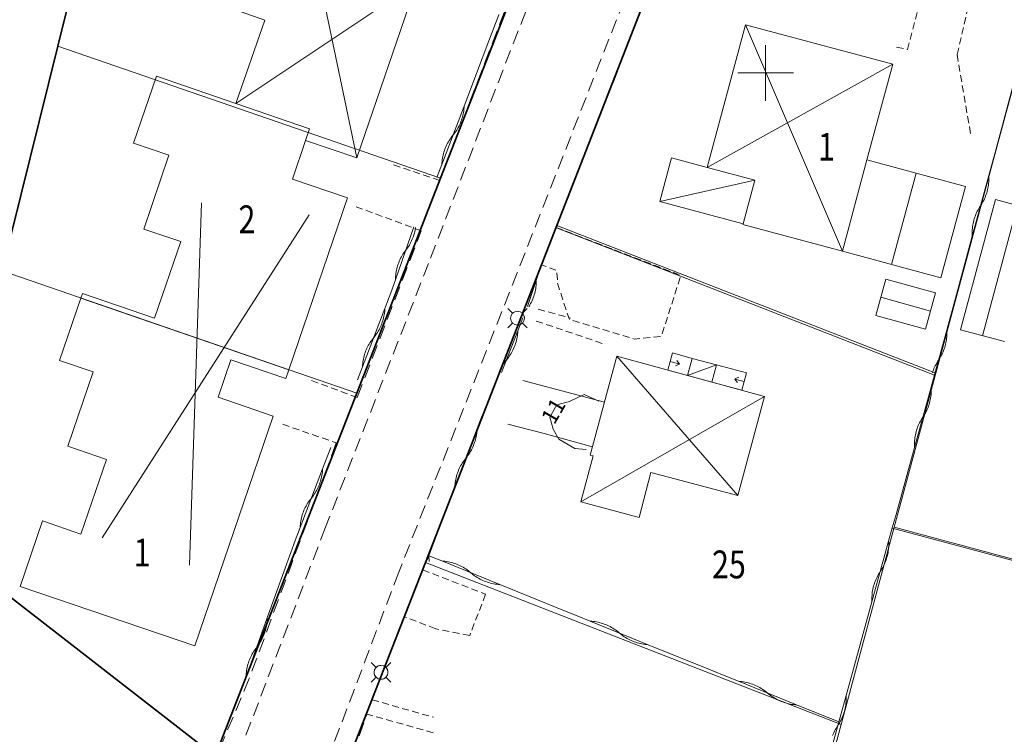
# Model space of a CAD drawing. Units: metres. Extents: x 148765 to 151392, y 6392050 to 6393351.
# Drawn here: x 149546 to 149617, y 6392952 to 6393004 of the extents above; entities that cross this region are included whole.
import ezdxf
from ezdxf.enums import TextEntityAlignment as Align

# ---------------------------------------------------------------- set-up
doc = ezdxf.new("R2010")
doc.units = ezdxf.units.M
for name, pattern in [('BORDER', [0]), ('DASHED', [0.75, 0.5, -0.25]), ('DASHEDX2', [1.5, 1, -0.5])]:
    doc.linetypes.add(name, pattern=pattern)
doc.layers.get('0').update_dxf_attribs({"color": 20, "lineweight": 9})
for name, color, linetype, lineweight in [('BL_T_KOORDINATER', 51, 'Continuous', 9), ('LM_fastighetspunkt', 51, 'BORDER', 15), ('PK_byggnad_huskryss', 54, 'Continuous', 20), ('PK_byggnad_trappa', 51, 'Continuous', 20), ('PK_hojdkurva_1m', 135, 'BORDER', 5), ('PK_planlinje_hack', 82, 'HEDGE', 9), ('PK_planlinje_hack_vag', 82, 'HEDGE', 9), ('PK_planlinje_staket', 82, 'FENCELINE3', 9), ('PK_planlinje_staket_vag', 82, 'FENCELINE3', 9), ('PK_planlinje_stodmur', 82, 'DASHEDX3', 9), ('PK_planlinje_vagkant', 82, 'DASHED', 9), ('PK_punkt_belysningsstolpe', 20, 'BORDER', 9), ('PK_punkt_riktning_trappa_1m', 20, 'BORDER', 9), ('PK_punkt_riktning_trappa_2m', 20, 'Continuous', 9), ('PK_vag_kant', 20, 'DASHEDX2', 9), ('PK_vag_kantstod', 20, 'DASHEDX2', 9), ('VY_LM_fastighetsgrans', 214, 'Continuous', 20), ('VY_LM_kvarterstraktgrans', 212, 'Continuous', 35), ('VY_PK_byggnad_enbostadshus_IM', 40, 'Continuous', 20), ('VY_PK_byggnad_enbostadshus_OV', 152, 'Continuous', 20), ('VY_PK_byggnad_garage_IM', 40, 'Continuous', 20), ('VY_PK_byggnad_skarmtak_IM', 40, 'Continuous', 20), ('VY_PK_byggnad_utbyggnad_IM', 40, 'Continuous', 20), ('VY_PK_byggnad_uthus_forrad_IM', 40, 'Continuous', 20)]:
    doc.layers.add(name, color=color, linetype=linetype, lineweight=lineweight)
doc.styles.add('RomanS', font='romans.shx', dxfattribs={"width": 0.8, "height": 1.25})
doc.styles.get("Standard").update_dxf_attribs({"font": 'iso.shx'})
doc.linetypes.add('DASHEDX3', pattern='A,2,["|",Standard,S=-0.5,R=0,X=0,Y=0],2', length=4)
doc.linetypes.add('FENCELINE3', pattern='A,6,0.001,["//",Standard,S=-0.5,R=0,X=-0.01,Y=-0.01],0.5', length=6.501)
doc.linetypes.add('HEDGE', pattern='A,2,["~",Standard,S=3,R=0,X=0,Y=-1.5],4', length=6)

# ---------------------------------------------------------------- blocks, each defined once
blk = doc.blocks.new('pilriktning', base_point=(150887.8037, 6393235.51))
for points in [[(150888.5037, 6393235.51), (150887.8037, 6393235.51)], [(150888.5037, 6393235.51), (150888.2537, 6393235.7002)], [(150888.2537, 6393235.31), (150888.5037, 6393235.5002)]]:
    blk.add_lwpolyline(points)

msp = doc.modelspace()

# ---------------------------------------------------------------- linework, layer by layer
at = {"layer": 'BL_T_KOORDINATER', "color": 252}
for p, q in [((149600, 6392998), (149600, 6393002)), ((149598, 6393000), (149602, 6393000))]:
    msp.add_line(p, q, dxfattribs=at)
at = {"layer": 'PK_byggnad_huskryss', "color": 252}
for points in [[(149565.75, 6393017.265), (149570.635, 6392993.888)], [(149574.948, 6393006.501), (149561.953, 6392997.794)], [(149598.545, 6393003.46), (149605.51, 6392987.199)], [(149609.131, 6393000.622), (149595.798, 6392993.212)], [(149609.04, 6392986.239), (149610.809, 6392992.798)], [(149592.405, 6392990.768), (149599.224, 6392992.283)], [(149559.496, 6392990.671), (149558.615, 6392964.63)], [(149615.575, 6392981.116), (149618.096, 6392990.466)], [(149567.229, 6392989.79), (149552.349, 6392966.588)], [(149608.272, 6392983.875), (149611.845, 6392982.88)]]:
    msp.add_lwpolyline(points, dxfattribs=at)
for points, elevation in [([(149589.319, 6392979.639), (149598.012, 6392969.637)], 11.373), ([(149596.468, 6392979.02), (149594.388, 6392978.259)], 12.47), ([(149599.913, 6392976.755), (149586.726, 6392969.184)], 11.373)]:
    msp.add_lwpolyline(points, dxfattribs=dict(at, elevation=elevation))
at = {"layer": 'PK_byggnad_trappa', "color": 252, "elevation": 11.373}
msp.add_lwpolyline([(149594.388, 6392978.259), (149594.722, 6392979.486), (149593.317, 6392979.887), (149592.978, 6392978.643)], close=True, dxfattribs=at)
at = {"layer": 'PK_byggnad_trappa', "color": 252}
msp.add_lwpolyline([(149598.302, 6392977.194), (149598.631, 6392978.438), (149596.468, 6392979.022), (149596.129, 6392977.785)], close=True, dxfattribs=at)
at = {"layer": 'PK_hojdkurva_1m', "color": 252, "elevation": 11}
msp.add_lwpolyline([(149587.112, 6392972.943), (149586.3, 6392973.015), (149585.16, 6392973.675), (149584.74, 6392974.41), (149584.5, 6392975.265), (149585.01, 6392976.15), (149585.91, 6392976.39), (149586.96, 6392976.885), (149588.032, 6392976.417)], dxfattribs=at)
at = {"layer": 'PK_planlinje_hack', "color": 252}
for points in [[(149617.855, 6392999.373), (149616.544, 6392994.548), (149616.282, 6392993.583), (149616.02, 6392992.618), (149614.84, 6392988.275), (149613.528, 6392983.45), (149613.266, 6392982.485), (149613.004, 6392981.52), (149612.153, 6392978.388), (149611.887, 6392977.424), (149610.691, 6392973.086), (149609.363, 6392968.266), (149609.097, 6392967.302), (149608.831, 6392966.338), (149607.636, 6392961.999), (149606.307, 6392957.179), (149606.041, 6392956.215), (149605.776, 6392955.251), (149604.58, 6392950.913)], [(149616.02, 6392992.618), (149616.025, 6392992.504), (149616.027, 6392992.389), (149616.025, 6392992.274), (149616.019, 6392992.16), (149616.01, 6392992.046), (149615.996, 6392991.932), (149615.979, 6392991.819), (149615.958, 6392991.706), (149615.934, 6392991.594), (149615.906, 6392991.483), (149615.874, 6392991.373), (149615.838, 6392991.264), (149615.799, 6392991.157), (149615.757, 6392991.05), (149615.711, 6392990.945), (149615.661, 6392990.842), (149615.608, 6392990.74), (149615.552, 6392990.641), (149615.492, 6392990.543), (149615.43, 6392990.447), (149615.367, 6392990.351), (149615.307, 6392990.253), (149615.251, 6392990.153), (149615.198, 6392990.052), (149615.149, 6392989.948), (149615.103, 6392989.843), (149615.06, 6392989.737), (149615.021, 6392989.629), (149614.986, 6392989.52), (149614.954, 6392989.41), (149614.925, 6392989.299), (149614.901, 6392989.187), (149614.88, 6392989.075), (149614.863, 6392988.961), (149614.85, 6392988.848), (149614.84, 6392988.733), (149614.834, 6392988.619), (149614.832, 6392988.504), (149614.834, 6392988.39), (149614.84, 6392988.275)], [(149613.004, 6392981.52), (149613.01, 6392981.406), (149613.011, 6392981.291), (149613.009, 6392981.177), (149613.003, 6392981.063), (149612.994, 6392980.948), (149612.981, 6392980.835), (149612.963, 6392980.721), (149612.943, 6392980.609), (149612.918, 6392980.497), (149612.89, 6392980.386), (149612.858, 6392980.276), (149612.823, 6392980.167), (149612.784, 6392980.059), (149612.741, 6392979.953), (149612.695, 6392979.848), (149612.645, 6392979.744), (149612.592, 6392979.643), (149612.536, 6392979.543), (149612.477, 6392979.445), (149612.414, 6392979.349), (149612.351, 6392979.253), (149612.292, 6392979.155), (149612.236, 6392979.056), (149612.183, 6392978.954), (149612.133, 6392978.851), (149612.087, 6392978.746), (149612.044, 6392978.639), (149612.005, 6392978.532), (149611.974, 6392978.437)], [(149611.887, 6392977.424), (149611.892, 6392977.31), (149611.894, 6392977.195), (149611.891, 6392977.081), (149611.885, 6392976.966), (149611.875, 6392976.852), (149611.861, 6392976.738), (149611.844, 6392976.625), (149611.822, 6392976.513), (149611.798, 6392976.401), (149611.769, 6392976.29), (149611.737, 6392976.18), (149611.701, 6392976.071), (149611.661, 6392975.964), (149611.618, 6392975.857), (149611.572, 6392975.753), (149611.522, 6392975.65), (149611.469, 6392975.548), (149611.412, 6392975.449), (149611.352, 6392975.351), (149611.289, 6392975.255), (149611.226, 6392975.16), (149611.166, 6392975.062), (149611.11, 6392974.962), (149611.056, 6392974.861), (149611.007, 6392974.758), (149610.96, 6392974.653), (149610.917, 6392974.547), (149610.878, 6392974.439), (149610.842, 6392974.33), (149610.81, 6392974.22), (149610.781, 6392974.109), (149610.756, 6392973.998), (149610.735, 6392973.885), (149610.717, 6392973.772), (149610.704, 6392973.658), (149610.694, 6392973.544), (149610.687, 6392973.43), (149610.685, 6392973.315), (149610.686, 6392973.2), (149610.691, 6392973.086)], [(149608.831, 6392966.338), (149608.836, 6392966.223), (149608.838, 6392966.109), (149608.835, 6392965.994), (149608.829, 6392965.88), (149608.819, 6392965.766), (149608.805, 6392965.652), (149608.788, 6392965.539), (149608.767, 6392965.426), (149608.742, 6392965.314), (149608.713, 6392965.203), (149608.681, 6392965.093), (149608.645, 6392964.985), (149608.606, 6392964.877), (149608.563, 6392964.771), (149608.516, 6392964.666), (149608.466, 6392964.563), (149608.413, 6392964.462), (149608.356, 6392964.362), (149608.296, 6392964.264), (149608.233, 6392964.169), (149608.17, 6392964.073), (149608.111, 6392963.975), (149608.054, 6392963.876), (149608.001, 6392963.774), (149607.951, 6392963.671), (149607.904, 6392963.566), (149607.861, 6392963.46), (149607.822, 6392963.353), (149607.786, 6392963.244), (149607.754, 6392963.134), (149607.725, 6392963.023), (149607.7, 6392962.911), (149607.679, 6392962.799), (149607.661, 6392962.685), (149607.648, 6392962.572), (149607.638, 6392962.457), (149607.632, 6392962.343), (149607.629, 6392962.228), (149607.63, 6392962.114), (149607.636, 6392961.999)], [(149575.826, 6392964.896), (149575.818, 6392965.306)], [(149575.818, 6392965.302), (149576.744, 6392964.926), (149580.914, 6392963.234), (149585.547, 6392961.354), (149586.474, 6392960.978), (149587.401, 6392960.602), (149591.571, 6392958.911), (149596.204, 6392957.031), (149597.131, 6392956.655), (149598.057, 6392956.279), (149602.227, 6392954.587), (149605.251, 6392953.361)], [(149576.744, 6392964.926), (149576.859, 6392964.917), (149576.973, 6392964.906), (149577.086, 6392964.89), (149577.199, 6392964.87), (149577.311, 6392964.847), (149577.423, 6392964.82), (149577.533, 6392964.79), (149577.642, 6392964.756), (149577.75, 6392964.718), (149577.857, 6392964.676), (149577.963, 6392964.632), (149578.067, 6392964.583), (149578.169, 6392964.532), (149578.269, 6392964.477), (149578.368, 6392964.418), (149578.465, 6392964.357), (149578.559, 6392964.292), (149578.652, 6392964.224), (149578.742, 6392964.154), (149578.829, 6392964.08), (149578.917, 6392964.006), (149579.007, 6392963.935), (149579.099, 6392963.868), (149579.194, 6392963.803), (149579.291, 6392963.741), (149579.389, 6392963.683), (149579.49, 6392963.628), (149579.592, 6392963.576), (149579.696, 6392963.528), (149579.801, 6392963.483), (149579.908, 6392963.442), (149580.016, 6392963.404), (149580.126, 6392963.37), (149580.236, 6392963.339), (149580.347, 6392963.312), (149580.46, 6392963.289), (149580.573, 6392963.27), (149580.686, 6392963.254), (149580.8, 6392963.242), (149580.914, 6392963.234)], [(149587.401, 6392960.602), (149587.515, 6392960.594), (149587.629, 6392960.582), (149587.742, 6392960.567), (149587.855, 6392960.547), (149587.968, 6392960.524), (149588.079, 6392960.497), (149588.189, 6392960.466), (149588.299, 6392960.432), (149588.407, 6392960.395), (149588.514, 6392960.353), (149588.619, 6392960.308), (149588.723, 6392960.26), (149588.825, 6392960.208), (149588.926, 6392960.153), (149589.024, 6392960.095), (149589.121, 6392960.034), (149589.216, 6392959.969), (149589.308, 6392959.901), (149589.398, 6392959.83), (149589.486, 6392959.757), (149589.573, 6392959.683), (149589.663, 6392959.612), (149589.756, 6392959.544), (149589.85, 6392959.48), (149589.947, 6392959.418), (149590.046, 6392959.36), (149590.146, 6392959.305), (149590.248, 6392959.253), (149590.352, 6392959.205), (149590.458, 6392959.16), (149590.565, 6392959.119), (149590.673, 6392959.081), (149590.782, 6392959.047), (149590.893, 6392959.016), (149591.004, 6392958.989), (149591.116, 6392958.966), (149591.229, 6392958.947), (149591.342, 6392958.931), (149591.456, 6392958.919), (149591.571, 6392958.911)], [(149598.057, 6392956.279), (149598.171, 6392956.271), (149598.285, 6392956.259), (149598.399, 6392956.243), (149598.512, 6392956.224), (149598.624, 6392956.201), (149598.735, 6392956.174), (149598.846, 6392956.143), (149598.955, 6392956.109), (149599.063, 6392956.071), (149599.17, 6392956.03), (149599.276, 6392955.985), (149599.38, 6392955.937), (149599.482, 6392955.885), (149599.582, 6392955.83), (149599.681, 6392955.772), (149599.777, 6392955.71), (149599.872, 6392955.646), (149599.964, 6392955.578), (149600.054, 6392955.507), (149600.142, 6392955.433), (149600.23, 6392955.36), (149600.32, 6392955.289), (149600.412, 6392955.221), (149600.507, 6392955.156), (149600.603, 6392955.095), (149600.702, 6392955.036), (149600.803, 6392954.981), (149600.905, 6392954.93), (149601.009, 6392954.881), (149601.114, 6392954.837), (149601.221, 6392954.795), (149601.329, 6392954.758), (149601.439, 6392954.723), (149601.549, 6392954.693), (149601.66, 6392954.666), (149601.773, 6392954.643), (149601.885, 6392954.623), (149601.999, 6392954.608), (149602.113, 6392954.596), (149602.227, 6392954.587)], [(149605.776, 6392955.251), (149605.781, 6392955.137), (149605.782, 6392955.022), (149605.78, 6392954.908), (149605.773, 6392954.793), (149605.763, 6392954.679), (149605.75, 6392954.565), (149605.732, 6392954.452), (149605.711, 6392954.34), (149605.686, 6392954.228), (149605.657, 6392954.117), (149605.625, 6392954.007), (149605.589, 6392953.898), (149605.55, 6392953.79), (149605.507, 6392953.684), (149605.46, 6392953.58), (149605.41, 6392953.476), (149605.357, 6392953.375), (149605.301, 6392953.275), (149605.241, 6392953.178), (149605.178, 6392953.082), (149605.115, 6392952.986), (149605.055, 6392952.889), (149604.998, 6392952.789), (149604.945, 6392952.688), (149604.895, 6392952.585), (149604.849, 6392952.48), (149604.806, 6392952.374)]]:
    msp.add_lwpolyline(points, dxfattribs=at)
at = {"layer": 'PK_planlinje_hack_vag', "color": 252}
for points in [[(149576.389, 6392992.478), (149576.745, 6392993.413), (149578.345, 6392997.619), (149580.122, 6393002.292), (149580.478, 6393003.227), (149580.833, 6393004.162), (149580.846, 6393004.194)], [(149576.745, 6392993.413), (149576.751, 6392993.527), (149576.76, 6392993.642), (149576.773, 6392993.755), (149576.79, 6392993.869), (149576.811, 6392993.981), (149576.835, 6392994.093), (149576.863, 6392994.204), (149576.895, 6392994.314), (149576.931, 6392994.423), (149576.97, 6392994.531), (149577.012, 6392994.638), (149577.058, 6392994.742), (149577.107, 6392994.846), (149577.16, 6392994.947), (149577.216, 6392995.047), (149577.276, 6392995.145), (149577.338, 6392995.241), (149577.404, 6392995.335), (149577.473, 6392995.427), (149577.545, 6392995.516), (149577.617, 6392995.605), (149577.685, 6392995.697), (149577.751, 6392995.791), (149577.814, 6392995.887), (149577.873, 6392995.985), (149577.929, 6392996.084), (149577.982, 6392996.186), (149578.031, 6392996.289), (149578.077, 6392996.394), (149578.12, 6392996.501), (149578.159, 6392996.609), (149578.194, 6392996.718), (149578.226, 6392996.828), (149578.254, 6392996.939), (149578.279, 6392997.051), (149578.299, 6392997.163), (149578.316, 6392997.277), (149578.329, 6392997.39), (149578.339, 6392997.505), (149578.345, 6392997.619)], [(149570.69, 6392977.944), (149571.048, 6392978.878), (149572.658, 6392983.08), (149573.082, 6392984.187), (149573.413, 6392985.131), (149574.744, 6392988.932)], [(149573.413, 6392985.131), (149573.415, 6392985.245), (149573.422, 6392985.36), (149573.432, 6392985.474), (149573.446, 6392985.588), (149573.464, 6392985.701), (149573.485, 6392985.813), (149573.51, 6392985.925), (149573.539, 6392986.036), (149573.572, 6392986.146), (149573.608, 6392986.255), (149573.647, 6392986.362), (149573.69, 6392986.468), (149573.737, 6392986.573), (149573.787, 6392986.676), (149573.841, 6392986.777), (149573.897, 6392986.877), (149573.957, 6392986.974), (149574.021, 6392987.07), (149574.087, 6392987.163), (149574.156, 6392987.254), (149574.226, 6392987.346), (149574.292, 6392987.439), (149574.355, 6392987.535), (149574.415, 6392987.632), (149574.472, 6392987.732), (149574.526, 6392987.833), (149574.576, 6392987.936), (149574.622, 6392988.041), (149574.666, 6392988.147), (149574.705, 6392988.254), (149574.741, 6392988.363), (149574.774, 6392988.473), (149574.803, 6392988.584), (149574.828, 6392988.695), (149574.849, 6392988.808), (149574.862, 6392988.891)], [(149583.843, 6392986.025), (149583.527, 6392985.076), (149582.909, 6392983.219)], [(149583.527, 6392985.076), (149583.526, 6392984.961), (149583.522, 6392984.847), (149583.513, 6392984.733), (149583.501, 6392984.619), (149583.485, 6392984.505), (149583.465, 6392984.393), (149583.442, 6392984.28), (149583.415, 6392984.169), (149583.384, 6392984.059), (149583.349, 6392983.949), (149583.311, 6392983.841), (149583.27, 6392983.735), (149583.225, 6392983.629), (149583.176, 6392983.525), (149583.124, 6392983.423), (149583.069, 6392983.323), (149583.011, 6392983.224), (149582.99, 6392983.192)], [(149571.048, 6392978.878), (149571.054, 6392978.993), (149571.064, 6392979.107), (149571.077, 6392979.221), (149571.094, 6392979.334), (149571.115, 6392979.446), (149571.14, 6392979.558), (149571.169, 6392979.669), (149571.201, 6392979.779), (149571.236, 6392979.888), (149571.275, 6392979.996), (149571.318, 6392980.102), (149571.364, 6392980.207), (149571.414, 6392980.31), (149571.467, 6392980.412), (149571.524, 6392980.511), (149571.583, 6392980.609), (149571.646, 6392980.705), (149571.712, 6392980.799), (149571.781, 6392980.89), (149571.853, 6392980.979), (149571.925, 6392981.068), (149571.994, 6392981.16), (149572.06, 6392981.253), (149572.123, 6392981.349), (149572.183, 6392981.447), (149572.239, 6392981.547), (149572.292, 6392981.648), (149572.342, 6392981.752), (149572.388, 6392981.856), (149572.431, 6392981.963), (149572.47, 6392982.07), (149572.506, 6392982.179), (149572.538, 6392982.289), (149572.566, 6392982.4), (149572.591, 6392982.512), (149572.612, 6392982.625), (149572.629, 6392982.738), (149572.642, 6392982.852), (149572.652, 6392982.966), (149572.658, 6392983.08)], [(149582.568, 6392982.389), (149582.203, 6392981.458), (149581.032, 6392978.465)], [(149582.203, 6392981.458), (149582.197, 6392981.343), (149582.186, 6392981.229), (149582.172, 6392981.115), (149582.154, 6392981.002), (149582.132, 6392980.89), (149582.106, 6392980.778), (149582.077, 6392980.667), (149582.044, 6392980.558), (149582.008, 6392980.449), (149581.968, 6392980.342), (149581.924, 6392980.236), (149581.877, 6392980.131), (149581.827, 6392980.028), (149581.773, 6392979.927), (149581.716, 6392979.828), (149581.656, 6392979.73), (149581.592, 6392979.635), (149581.525, 6392979.542), (149581.456, 6392979.451), (149581.383, 6392979.362), (149581.31, 6392979.274), (149581.241, 6392979.183), (149581.174, 6392979.09), (149581.11, 6392978.994), (149581.05, 6392978.897), (149580.993, 6392978.798), (149580.939, 6392978.697), (149580.889, 6392978.594), (149580.861, 6392978.532)], [(149579.632, 6392975.376), (149579.278, 6392974.44), (149577.685, 6392970.232), (149575.915, 6392965.556), (149575.714, 6392965.024)], [(149579.278, 6392974.44), (149579.273, 6392974.326), (149579.263, 6392974.212), (149579.25, 6392974.098), (149579.233, 6392973.985), (149579.213, 6392973.872), (149579.189, 6392973.76), (149579.161, 6392973.649), (149579.129, 6392973.539), (149579.094, 6392973.43), (149579.055, 6392973.322), (149579.013, 6392973.215), (149578.967, 6392973.11), (149578.918, 6392973.007), (149578.865, 6392972.905), (149578.809, 6392972.805), (149578.75, 6392972.707), (149578.688, 6392972.611), (149578.622, 6392972.517), (149578.553, 6392972.426), (149578.482, 6392972.336), (149578.41, 6392972.247), (149578.341, 6392972.155), (149578.276, 6392972.061), (149578.213, 6392971.965), (149578.154, 6392971.867), (149578.098, 6392971.767), (149578.045, 6392971.665), (149577.996, 6392971.562), (149577.95, 6392971.457), (149577.908, 6392971.35), (149577.869, 6392971.243), (149577.834, 6392971.134), (149577.802, 6392971.023), (149577.775, 6392970.912), (149577.75, 6392970.8), (149577.73, 6392970.688), (149577.713, 6392970.574), (149577.7, 6392970.46), (149577.691, 6392970.346), (149577.685, 6392970.232)], [(149562.348, 6392955.663), (149562.687, 6392956.603), (149564.212, 6392960.837), (149565.907, 6392965.541), (149566.22, 6392966.408), (149566.576, 6392967.342), (149568.181, 6392971.546), (149568.765, 6392973.077)], [(149566.576, 6392967.342), (149566.582, 6392967.457), (149566.592, 6392967.571), (149566.605, 6392967.685), (149566.622, 6392967.798), (149566.643, 6392967.911), (149566.668, 6392968.023), (149566.696, 6392968.134), (149566.728, 6392968.244), (149566.763, 6392968.353), (149566.802, 6392968.46), (149566.845, 6392968.567), (149566.891, 6392968.671), (149566.941, 6392968.775), (149566.994, 6392968.876), (149567.05, 6392968.976), (149567.109, 6392969.074), (149567.172, 6392969.17), (149567.238, 6392969.264), (149567.307, 6392969.355), (149567.379, 6392969.444), (149567.451, 6392969.534), (149567.52, 6392969.625), (149567.585, 6392969.719), (149567.648, 6392969.815), (149567.708, 6392969.913), (149567.764, 6392970.012), (149567.817, 6392970.114), (149567.866, 6392970.217), (149567.912, 6392970.322), (149567.955, 6392970.429), (149567.994, 6392970.536), (149568.03, 6392970.645), (149568.061, 6392970.755), (149568.09, 6392970.866), (149568.114, 6392970.978), (149568.135, 6392971.091), (149568.152, 6392971.204), (149568.166, 6392971.318), (149568.175, 6392971.432), (149568.181, 6392971.546)], [(149562.687, 6392956.603), (149562.69, 6392956.718), (149562.698, 6392956.832), (149562.709, 6392956.946), (149562.724, 6392957.06), (149562.743, 6392957.173), (149562.765, 6392957.285), (149562.791, 6392957.397), (149562.821, 6392957.507), (149562.854, 6392957.617), (149562.892, 6392957.725), (149562.932, 6392957.832), (149562.976, 6392957.938), (149563.024, 6392958.042), (149563.075, 6392958.145), (149563.129, 6392958.246), (149563.187, 6392958.345), (149563.248, 6392958.442), (149563.312, 6392958.537), (149563.379, 6392958.63), (149563.449, 6392958.72), (149563.52, 6392958.811), (149563.587, 6392958.903), (149563.651, 6392958.998), (149563.712, 6392959.095), (149563.769, 6392959.194), (149563.824, 6392959.295), (149563.875, 6392959.398), (149563.922, 6392959.502), (149563.967, 6392959.608), (149564.007, 6392959.715), (149564.044, 6392959.823), (149564.078, 6392959.933), (149564.107, 6392960.043), (149564.134, 6392960.155), (149564.156, 6392960.267), (149564.175, 6392960.38), (149564.19, 6392960.494), (149564.201, 6392960.608), (149564.208, 6392960.722), (149564.212, 6392960.837)]]:
    msp.add_lwpolyline(points, dxfattribs=at)
at = {"layer": 'PK_planlinje_staket', "color": 252, "flags": 128}
for points, elevation in [([(149612.12, 6392978.286), (149584.986, 6392988.87)], 12.355), ([(149609.091, 6392967.281), (149623.741, 6392963.359)], 11.336)]:
    msp.add_lwpolyline(points, dxfattribs=dict(at, elevation=elevation))
at = {"layer": 'PK_planlinje_staket_vag', "color": 252, "elevation": 12.789}
msp.add_lwpolyline([(149592.444, 6393008.402), (149589.061, 6392999.275)], dxfattribs=at)
at = {"layer": 'PK_planlinje_stodmur', "color": 252, "flags": 128}
for points, elevation in [([(149588.431, 6392976.328), (149582.56, 6392977.896)], 6.083), ([(149581.495, 6392974.767), (149584.09, 6392974.091), (149587.575, 6392973.138)], 10.911)]:
    msp.add_lwpolyline(points, dxfattribs=dict(at, elevation=elevation))
at = {"layer": 'PK_planlinje_vagkant', "color": 252, "flags": 128}
for points, elevation in [([(149610.181, 6393001.681), (149611.578, 6393006.956)], 11.852), ([(149614.895, 6393006.189), (149613.747, 6393001.321)], 11.667), ([(149609.4, 6393001.847), (149610.181, 6393001.681)], 11.857), ([(149613.747, 6393001.321), (149614.75, 6392995.428)], 11.641), ([(149576.598, 6392992.271), (149573.142, 6392993.436)], 11.433), ([(149570.587, 6392990.387), (149575.268, 6392988.648)], 11.549), ([(149584.986, 6392988.87), (149593.636, 6392985.553)], 12.476), ([(149583.668, 6392983.02), (149585.997, 6392982.386)], 11.604), ([(149588.261, 6392980.565), (149583.328, 6392982.237)], 11.662), ([(149570.677, 6392976.681), (149567.338, 6392977.903)], 11.48), ([(149565.317, 6392974.749), (149569.163, 6392973.417)], 11.401), ([(149575.378, 6392964.292), (149579.891, 6392962.53)], 11.508), ([(149579.891, 6392962.53), (149578.748, 6392959.578)], 11.503), ([(149576.307, 6392960.05), (149574.074, 6392960.913)], 11.408), ([(149578.748, 6392959.578), (149576.307, 6392960.05)], 11.413), ([(149571.736, 6392954.954), (149576.145, 6392953.697)], 11.408), ([(149576.125, 6392952.579), (149571.381, 6392953.923)], 11.344)]:
    msp.add_lwpolyline(points, dxfattribs=dict(at, elevation=elevation))
msp.add_lwpolyline([(149584.948, 6392988.899), (149593.906, 6392985.435), (149592.514, 6392981.075), (149590.571, 6392980.87), (149585.909, 6392982.269), (149585.065, 6392984.829), (149585.005, 6392985.813), (149583.946, 6392986.182)], dxfattribs=at)
at = {"layer": 'PK_punkt_belysningsstolpe', "color": 252}
for points, elevation in [([(149581.827, 6392982.728), (149581.481, 6392983.074)], 11.672), ([(149582.535, 6392982.728), (149582.881, 6392983.074)], 11.672), ([(149581.827, 6392982.02), (149581.481, 6392981.674)], 11.672), ([(149582.535, 6392982.02), (149582.881, 6392981.674)], 11.672), ([(149572.023, 6392957.277), (149571.677, 6392957.623)], 11.397), ([(149572.731, 6392957.277), (149573.077, 6392957.623)], 11.397), ([(149572.023, 6392956.569), (149571.677, 6392956.223)], 11.397), ([(149572.731, 6392956.569), (149573.077, 6392956.223)], 11.397)]:
    msp.add_lwpolyline(points, dxfattribs=dict(at, elevation=elevation))
for points, elevation in [([(149582.181, 6392982.874, 0.198912), (149581.827, 6392982.728)], 11.672), ([(149582.681, 6392982.374, 0.198912), (149582.534, 6392982.728)], 11.672), ([(149581.681, 6392982.374, 0.198912), (149581.827, 6392982.02)], 11.672), ([(149582.181, 6392981.874, 0.198912), (149582.534, 6392982.02)], 11.672), ([(149572.377, 6392957.423, 0.198912), (149572.023, 6392957.277)], 11.397), ([(149572.877, 6392956.923, 0.198912), (149572.73, 6392957.277)], 11.397), ([(149571.877, 6392956.923, 0.198912), (149572.023, 6392956.569)], 11.397), ([(149572.377, 6392956.423, 0.198912), (149572.73, 6392956.569)], 11.397)]:
    msp.add_lwpolyline(points, format="xyb", dxfattribs=dict(at, elevation=elevation))
for centre in [(149582.181, 6392982.374, 11.672), (149572.377, 6392956.923, 11.397)]:
    msp.add_circle(centre, 0.5, dxfattribs=at)
at = {"layer": 'PK_punkt_riktning_trappa_1m', "color": 252, "elevation": 11.505}
for points in [[(149593.148, 6392979.265), (149593.821, 6392979.073), (149593.633, 6392979.324)], [(149593.525, 6392978.949), (149593.818, 6392979.063)]]:
    msp.add_lwpolyline(points, dxfattribs=at)
at = {"layer": 'PK_vag_kant', "color": 252, "flags": 128}
for points, elevation in [([(149576.598, 6392992.271), (149581.222, 6393004.349)], 11.433), ([(149570.677, 6392976.681), (149575.268, 6392988.648)], 11.48), ([(149569.163, 6392973.417), (149562.919, 6392956.471)], 11.449), ([(149571.736, 6392954.954), (149574.074, 6392960.913)], 11.408), ([(149562.919, 6392956.471), (149560.918, 6392951.729)], 11.179), ([(149570.742, 6392950.955), (149570.505, 6392951.516), (149571.381, 6392953.923)], 11.313)]:
    msp.add_lwpolyline(points, dxfattribs=dict(at, elevation=elevation))
at = {"layer": 'PK_vag_kantstod', "color": 252, "flags": 128}
for points, elevation in [([(149597.911, 6393012.373), (149596.372, 6393012.424), (149595.03, 6393012.241), (149593.362, 6393011.379), (149591.768, 6393009.823), (149590.892, 6393007.892), (149582.163, 6392985.641)], 11.56), ([(149583.846, 6393007.22), (149575.791, 6392986.314)], 11.576), ([(149575.791, 6392986.314), (149568.393, 6392967.349)], 11.39), ([(149582.163, 6392985.641), (149573.654, 6392964.127)], 11.306), ([(149568.393, 6392967.349), (149562.661, 6392952.36)], 11.158), ([(149573.654, 6392964.127), (149566.185, 6392944.425)], 11.147)]:
    msp.add_lwpolyline(points, dxfattribs=dict(at, elevation=elevation))
at = {"layer": 'VY_LM_fastighetsgrans', "color": 252}
for points in [[(149619.375, 6393004.962), (149612.222, 6392978.425)], [(149549.171, 6393001.922), (149576.655, 6392992.43)], [(149612.222, 6392978.425), (149585, 6392989.034)], [(149570.636, 6392976.981), (149545.166, 6392985.772)], [(149609.239, 6392967.365), (149612.222, 6392978.425)], [(149605.413, 6392953.174), (149609.239, 6392967.365)], [(149629.513, 6392961.887), (149609.239, 6392967.365)], [(149575.562, 6392964.81), (149605.413, 6392953.174)], [(149605.413, 6392953.174), (149599.301, 6392930.506)]]:
    msp.add_lwpolyline(points, dxfattribs=at)
at = {"layer": 'VY_LM_kvarterstraktgrans', "color": 252}
for points in [[(149555.013, 6393025.462), (149549.171, 6393001.922)], [(149576.655, 6392992.43), (149585.436, 6393014.96)], [(149592.446, 6393008.138), (149585, 6392989.034)], [(149545.166, 6392985.772), (149549.171, 6393001.922)], [(149576.655, 6392992.43), (149570.636, 6392976.981)], [(149585, 6392989.034), (149575.562, 6392964.81)], [(149570.636, 6392976.981), (149560.479, 6392950.895)], [(149560.479, 6392950.895), (149540.388, 6392966.501)], [(149575.562, 6392964.81), (149567.202, 6392943.366)]]:
    msp.add_lwpolyline(points, dxfattribs=at)
at = {"layer": 'VY_PK_byggnad_enbostadshus_IM', "color": 252}
for points in [[(149570.635, 6392993.888), (149574.948, 6393006.501)], [(149561.384, 6393004.713), (149564.038, 6393003.79)], [(149564.038, 6393003.79), (149561.953, 6392997.794)], [(149598.545, 6393003.46), (149595.798, 6392993.212)], [(149598.545, 6393003.46), (149609.131, 6393000.622)], [(149607.278, 6392993.751), (149609.131, 6393000.622)], [(149605.51, 6392987.199), (149607.278, 6392993.751)], [(149595.798, 6392993.212), (149599.224, 6392992.283)], [(149599.224, 6392992.283), (149598.388, 6392989.152)], [(149598.388, 6392989.152), (149598.373, 6392989.097)], [(149605.51, 6392987.199), (149598.373, 6392989.097)]]:
    msp.add_lwpolyline(points, dxfattribs=at)
for points, elevation in [([(149561.953, 6392997.794), (149567.236, 6392995.983)], 14.634), ([(149566.963, 6392995.137), (149567.236, 6392995.983)], 14.713), ([(149566.963, 6392995.137), (149570.635, 6392993.888)], 14.713)]:
    msp.add_lwpolyline(points, dxfattribs=dict(at, elevation=elevation))
at = {"layer": 'VY_PK_byggnad_enbostadshus_IM', "color": 252, "elevation": 0.001}
msp.add_lwpolyline([(149586.726, 6392969.184), (149587.609, 6392972.477), (149587.41, 6392972.521), (149589.319, 6392979.639), (149599.913, 6392976.755), (149598.012, 6392969.637), (149591.745, 6392971.293), (149590.921, 6392968.062)], close=True, dxfattribs=at)
at = {"layer": 'VY_PK_byggnad_enbostadshus_OV', "color": 252}
for points, elevation in [([(149556.257, 6392999.775), (149554.614, 6392994.946)], 13.454), ([(149561.953, 6392997.794), (149556.257, 6392999.775)], 14.634), ([(149561.953, 6392997.794), (149567.236, 6392995.983)], 14.634), ([(149566.963, 6392995.137), (149567.236, 6392995.983)], 14.713), ([(149554.614, 6392994.946), (149557.148, 6392994.082)], 13.454), ([(149566.017, 6392992.362), (149566.963, 6392995.137)], 14.713), ([(149566.963, 6392995.137), (149570.635, 6392993.888)], 14.713), ([(149557.148, 6392994.082), (149555.34, 6392988.78)], 13.634), ([(149569.976, 6392991.014), (149566.017, 6392992.362)], 14.221), ([(149565.769, 6392978.661), (149569.976, 6392991.014)], 14.221), ([(149555.34, 6392988.78), (149557.991, 6392987.878)], 14.353), ([(149557.991, 6392987.878), (149556.114, 6392982.371)], 14.708), ([(149550.932, 6392984.137), (149550.824, 6392983.819)], 13.486), ([(149556.114, 6392982.371), (149550.932, 6392984.137)], 14.66), ([(149550.824, 6392983.819), (149549.293, 6392979.336)], 13.489), ([(149550.824, 6392983.819), (149565.769, 6392978.661)], 13.489), ([(149549.293, 6392979.336), (149551.703, 6392978.516)], 13.533), ([(149560.681, 6392976.691), (149561.595, 6392979.38)], 14.692), ([(149561.595, 6392979.38), (149565.554, 6392978.03)], 14.692), ([(149551.703, 6392978.516), (149549.883, 6392973.17)], 13.665), ([(149565.554, 6392978.03), (149565.769, 6392978.661)], 14.221), ([(149564.639, 6392975.342), (149560.681, 6392976.691)], 14.263), ([(149559.009, 6392958.824), (149564.639, 6392975.342)], 14.263), ([(149549.883, 6392973.17), (149552.658, 6392972.225)], 14.258), ([(149552.658, 6392972.225), (149550.83, 6392966.863)], 14.607), ([(149548.058, 6392967.807), (149546.455, 6392963.101)], 14.47), ([(149550.83, 6392966.863), (149548.058, 6392967.807)], 14.607), ([(149546.455, 6392963.101), (149559.009, 6392958.824)], 14.237)]:
    msp.add_lwpolyline(points, dxfattribs=dict(at, elevation=elevation))
at = {"layer": 'VY_PK_byggnad_garage_IM', "color": 252}
for points in [[(149605.51, 6392987.199), (149607.278, 6392993.751)], [(149607.278, 6392993.751), (149614.353, 6392991.842)], [(149612.57, 6392985.28), (149614.353, 6392991.842)], [(149613.992, 6392981.546), (149616.516, 6392990.894)], [(149616.516, 6392990.894), (149619.675, 6392990.038)], [(149605.51, 6392987.199), (149612.57, 6392985.28)], [(149617.158, 6392980.687), (149613.992, 6392981.546)]]:
    msp.add_lwpolyline(points, dxfattribs=at)
at = {"layer": 'VY_PK_byggnad_skarmtak_IM', "color": 252, "elevation": 11.373}
msp.add_lwpolyline([(149596.129, 6392977.785), (149596.468, 6392979.02), (149594.722, 6392979.486), (149594.388, 6392978.259)], close=True, dxfattribs=at)
at = {"layer": 'VY_PK_byggnad_utbyggnad_IM', "color": 252}
for points in [[(149592.405, 6392990.768), (149593.237, 6392993.894)], [(149593.237, 6392993.894), (149595.798, 6392993.212)], [(149598.388, 6392989.152), (149592.405, 6392990.768)]]:
    msp.add_lwpolyline(points, dxfattribs=at)
at = {"layer": 'VY_PK_byggnad_uthus_forrad_IM', "color": 252}
for points in [[(149608.634, 6392985.182), (149607.91, 6392982.569)], [(149612.209, 6392984.185), (149608.634, 6392985.182)], [(149612.209, 6392984.185), (149611.481, 6392981.574)], [(149611.481, 6392981.574), (149607.91, 6392982.569)]]:
    msp.add_lwpolyline(points, dxfattribs=at)

# ---------------------------------------------------------------- block references
at = {"layer": 'PK_punkt_riktning_trappa_2m', "color": 252, "rotation": 164.7826618847695}
msp.add_blockref('pilriktning', (149598.466, 6392977.816, 5.812), dxfattribs=at)

# ---------------------------------------------------------------- texts
at = {"layer": 'LM_fastighetspunkt', "color": 252, "style": 'RomanS', "width": 0.8}
for s, p in [('1', (149604.368, 6392994.691)), ('2', (149562.751, 6392989.481)), ('1', (149555.222, 6392965.532)), ('25', (149597.364, 6392964.679))]:
    msp.add_text(s, height=2, rotation=360, dxfattribs=at).set_placement(p, align=Align.MIDDLE_CENTER)
at = {"layer": 'PK_hojdkurva_1m', "color": 252, "style": 'RomanS'}
msp.add_text('11', height=1.1589, rotation=60.04659, dxfattribs=at).set_placement((149584.755, 6392975.707, 16.5), align=Align.MIDDLE_CENTER)

doc.saveas('drawing.dxf')
